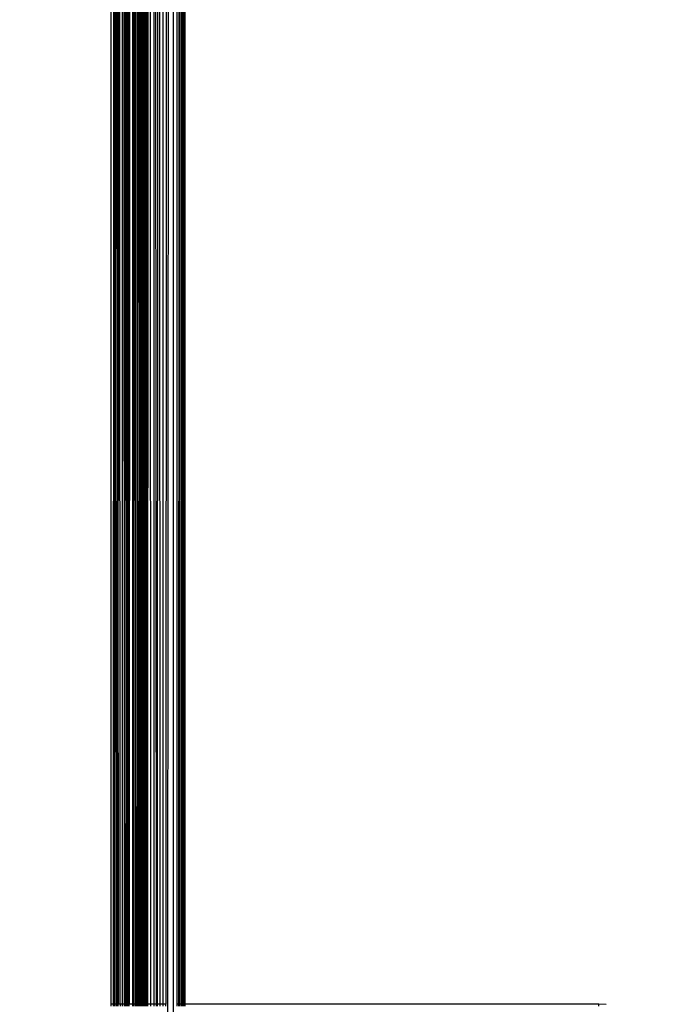
# Model space of a CAD drawing. Units: millimetres. Extents: x -17534 to -7965, y -67015 to -59059.
# Drawn here: x -11648 to -11561, y -65508 to -65374 of the extents above; entities that cross this region are included whole.
import ezdxf

# ---------------------------------------------------------------- set-up
doc = ezdxf.new("R2010")
doc.units = ezdxf.units.MM
doc.layers.add('Strefa bezpieczna', color=8, linetype='Continuous')
doc.dimstyles.get("Standard").update_dxf_attribs({"dimtxt": 180, "dimasz": 200, "dimexe": 0.18, "dimexo": 0.0625, "dimgap": 200, "dimtad": 0, "dimtih": 1, "dimtoh": 1, "dimlfac": 0.001, "dimzin": 0, "dimdsep": 46, "dimtxsty": 'Standard', "dimcen": 0.09, "dimse1": 1, "dimse2": 1, "dimadec": 0, "dimazin": 0, "dimtfac": 1, "dimtdec": 4, "dimtofl": 0, "dimtmove": 0, "dimatfit": 3, "dimfxl": 1, "dimtolj": 1, "dimtzin": 0, "dimarcsym": 0})

# ---------------------------------------------------------------- blocks, each defined once
blk = doc.blocks.new('*D22')
at = {"layer": 'Defpoints', "color": 0}
for p in [(-10590.34, -61068.65), (-17295.01, -67014.55), (-10591.24, -67014.55)]:
    blk.add_point(p, dxfattribs=at)
at = {"layer": 'Strefa bezpieczna', "color": 0, "lineweight": -2}
for p, q in [((-17295.01, -61268.65), (-17295.01, -63751.6)), ((-17295.01, -66814.55), (-17295.01, -64331.6))]:
    blk.add_line(p, q, dxfattribs=at)
at = {"layer": 'Strefa bezpieczna', "color": 0}
for points in [[(-17261.67, -61268.65), (-17328.34, -61268.65), (-17295.01, -61068.65)], [(-17328.34, -66814.55), (-17261.67, -66814.55), (-17295.01, -67014.55)]]:
    blk.add_solid(points, dxfattribs=at)
at = {"layer": 'Strefa bezpieczna', "color": 0, "insert": (-17295.01, -64041.6), "char_height": 180, "attachment_point": 5}
blk.add_mtext('\\A1;5.95', dxfattribs=at)

msp = doc.modelspace()

# ---------------------------------------------------------------- linework, layer by layer
for p, q in [((-11628.079, -66558.671), (-11626.238, -63585.603)), ((-11626.238, -63585.603), (-11627.006, -66558.671)), ((-11634.199, -65507.476), (-11633.925, -64603.54)), ((-11635.148, -65507.476), (-11635.148, -64648.55)), ((-11633.922, -65507.476), (-11634.12, -64648.55)), ((-11632.471, -64648.55), (-11632.682, -65507.476)), ((-11631.613, -64648.55), (-11631.613, -65453.637)), ((-11630.384, -64648.55), (-11630.377, -65507.476)), ((-11628.077, -65507.476), (-11628.077, -64648.527)), ((-11626.215, -64648.38), (-11626.197, -65507.476)), ((-11625.62, -64648.333), (-11625.607, -65507.476)), ((-11625.148, -65507.476), (-11625.227, -64648.302)), ((-11625.148, -64648.296), (-11625.148, -65507.476)), ((-11631.093, -64879.281), (-11631.253, -65397.132)), ((-11631.093, -64879.281), (-11631.088, -65507.476)), ((-11628.692, -65027.948), (-11628.897, -65507.476)), ((-11628.5, -65507.476), (-11628.692, -65027.948)), ((-11632.019, -65507.476), (-11631.919, -65033.726)), ((-11631.919, -65033.726), (-11631.824, -65507.476)), ((-11627.558, -65045.336), (-11627.714, -65507.476)), ((-11629.989, -65046.861), (-11629.794, -65507.476)), ((-11630.942, -65507.476), (-11630.884, -65060.177)), ((-11630.884, -65060.177), (-11630.818, -65507.476)), ((-11633.275, -65061.566), (-11633.368, -65409.048)), ((-11633.275, -65061.566), (-11633.176, -65507.476)), ((-11631.402, -65061.571), (-11631.613, -65453.637)), ((-11630.529, -65093.58), (-11630.566, -65507.476)), ((-11630.529, -65093.58), (-11630.484, -65507.476)), ((-11625.908, -65099.201), (-11625.981, -65507.476)), ((-11625.908, -65099.201), (-11625.82, -65507.476)), ((-11629.32, -65507.476), (-11629.309, -65113.13)), ((-11628.974, -65507.476), (-11629.309, -65113.13)), ((-11632.226, -65118.908), (-11632.231, -65507.476)), ((-11633.642, -65128.556), (-11633.652, -65507.476)), ((-11633.368, -65409.048), (-11633.642, -65128.556)), ((-11632.682, -65507.476), (-11632.898, -65128.556)), ((-11634.773, -65136.479), (-11634.871, -65507.476)), ((-11634.684, -65507.476), (-11634.773, -65136.479)), ((-11631.368, -65136.478), (-11631.432, -65507.476)), ((-11634.6, -65507.476), (-11634.399, -65136.912)), ((-11634.399, -65136.912), (-11634.406, -65507.476)), ((-11634.399, -65136.912), (-11634.199, -65507.476)), ((-11625.477, -65507.476), (-11625.437, -65138.308)), ((-11625.437, -65138.308), (-11625.39, -65507.476)), ((-11632.911, -65153.465), (-11633.104, -65507.476)), ((-11632.911, -65153.465), (-11632.919, -65507.476)), ((-11630.676, -65185.976), (-11630.673, -65507.476)), ((-11625.192, -65507.476), (-11625.205, -65187.466)), ((-11631.312, -65263.79), (-11631.275, -65469.638)), ((-11631.312, -65263.79), (-11631.253, -65397.132)), ((-11632.145, -65309.46), (-11632.155, -65507.476)), ((-11632.019, -65507.476), (-11632.145, -65309.46)), ((-11630.279, -65350.749), (-11630.312, -65507.476)), ((-11630.269, -65507.476), (-11630.279, -65350.749)), ((-11630.148, -65370.437), (-11630.181, -65437.266)), ((-11631.253, -65397.132), (-11631.275, -65469.638)), ((-11631.253, -65397.132), (-11631.203, -65507.476)), ((-11633.368, -65409.048), (-11633.395, -65507.476)), ((-11633.272, -65507.476), (-11633.368, -65409.048)), ((-11630.204, -65507.476), (-11630.181, -65437.266)), ((-11630.148, -65507.476), (-11630.181, -65437.266)), ((-11631.613, -65453.637), (-11631.641, -65507.476)), ((-11631.613, -65453.637), (-11631.613, -65507.476)), ((-11631.275, -65469.638), (-11631.268, -65507.476)), ((-11634.871, -65507.476), (-11635.148, -65507.476)), ((-11635.148, -65507.79), (-11635.148, -65507.476)), ((-11634.684, -65507.476), (-11634.871, -65507.476)), ((-11634.871, -65507.476), (-11634.871, -65507.79)), ((-11634.6, -65507.476), (-11634.684, -65507.476)), ((-11634.684, -65507.79), (-11634.684, -65507.476)), ((-11634.601, -65507.79), (-11634.6, -65507.476)), ((-11634.406, -65507.476), (-11634.6, -65507.476)), ((-11634.199, -65507.476), (-11634.406, -65507.476)), ((-11634.406, -65507.476), (-11634.406, -65507.79)), ((-11634.199, -65507.79), (-11634.199, -65507.476)), ((-11633.922, -65507.476), (-11634.199, -65507.476)), ((-11633.652, -65507.476), (-11633.922, -65507.476)), ((-11633.922, -65507.476), (-11633.922, -65507.79)), ((-11633.395, -65507.476), (-11633.652, -65507.476)), ((-11633.652, -65507.476), (-11633.652, -65507.79)), ((-11633.272, -65507.476), (-11633.395, -65507.476)), ((-11633.395, -65507.476), (-11633.395, -65507.79)), ((-11633.176, -65507.476), (-11633.272, -65507.476)), ((-11633.272, -65507.79), (-11633.272, -65507.476)), ((-11633.104, -65507.476), (-11633.176, -65507.476)), ((-11633.176, -65507.476), (-11633.176, -65507.79)), ((-11632.919, -65507.476), (-11633.104, -65507.476)), ((-11633.104, -65507.476), (-11633.104, -65507.79)), ((-11632.919, -65507.476), (-11632.919, -65507.79)), ((-11632.682, -65507.476), (-11632.919, -65507.476)), ((-11632.231, -65507.476), (-11632.682, -65507.476)), ((-11632.682, -65507.79), (-11632.682, -65507.476)), ((-11632.155, -65507.476), (-11632.231, -65507.476)), ((-11632.231, -65507.476), (-11632.231, -65507.79)), ((-11632.155, -65507.476), (-11632.155, -65507.79)), ((-11632.019, -65507.476), (-11632.155, -65507.476)), ((-11631.824, -65507.476), (-11632.019, -65507.476)), ((-11632.019, -65507.79), (-11632.019, -65507.476)), ((-11631.641, -65507.476), (-11631.824, -65507.476)), ((-11631.824, -65507.476), (-11631.824, -65507.79)), ((-11631.641, -65507.476), (-11631.642, -65507.79)), ((-11631.613, -65507.476), (-11631.641, -65507.476)), ((-11631.432, -65507.476), (-11631.613, -65507.476)), ((-11631.613, -65507.476), (-11631.613, -65507.79)), ((-11631.268, -65507.476), (-11631.432, -65507.476)), ((-11631.432, -65507.476), (-11631.432, -65507.79)), ((-11631.203, -65507.476), (-11631.268, -65507.476)), ((-11631.268, -65507.476), (-11631.268, -65507.79)), ((-11631.088, -65507.476), (-11631.203, -65507.476)), ((-11631.203, -65507.476), (-11631.203, -65507.79)), ((-11630.942, -65507.476), (-11631.088, -65507.476)), ((-11631.088, -65507.476), (-11631.088, -65507.79)), ((-11630.818, -65507.476), (-11630.942, -65507.476)), ((-11630.942, -65507.79), (-11630.942, -65507.476)), ((-11630.673, -65507.476), (-11630.818, -65507.476)), ((-11630.818, -65507.476), (-11630.818, -65507.79)), ((-11630.566, -65507.476), (-11630.673, -65507.476)), ((-11630.673, -65507.476), (-11630.673, -65507.79)), ((-11630.484, -65507.476), (-11630.566, -65507.476)), ((-11630.566, -65507.476), (-11630.566, -65507.79)), ((-11630.377, -65507.476), (-11630.484, -65507.476)), ((-11630.484, -65507.476), (-11630.484, -65507.79)), ((-11630.312, -65507.476), (-11630.377, -65507.476)), ((-11630.377, -65507.476), (-11630.377, -65507.79)), ((-11630.269, -65507.476), (-11630.312, -65507.476)), ((-11630.312, -65507.476), (-11630.312, -65507.79)), ((-11630.204, -65507.476), (-11630.269, -65507.476)), ((-11630.269, -65507.79), (-11630.269, -65507.476)), ((-11630.148, -65507.476), (-11630.204, -65507.476)), ((-11630.204, -65507.79), (-11630.204, -65507.476)), ((-11629.794, -65507.476), (-11630.148, -65507.476)), ((-11630.148, -65507.79), (-11630.148, -65507.476)), ((-11629.32, -65507.476), (-11629.794, -65507.476)), ((-11629.794, -65507.476), (-11629.794, -65507.79)), ((-11629.32, -65507.79), (-11629.32, -65507.476)), ((-11628.974, -65507.476), (-11629.32, -65507.476)), ((-11628.897, -65507.476), (-11628.974, -65507.476)), ((-11628.974, -65507.79), (-11628.974, -65507.476)), ((-11628.5, -65507.476), (-11628.897, -65507.476)), ((-11628.897, -65507.476), (-11628.897, -65507.79)), ((-11628.077, -65507.476), (-11628.5, -65507.476)), ((-11628.5, -65507.79), (-11628.5, -65507.476)), ((-11627.714, -65507.476), (-11628.077, -65507.476)), ((-11628.077, -65507.79), (-11628.077, -65507.476)), ((-11627.714, -65507.79), (-11627.714, -65507.476)), ((-11625.981, -65507.476), (-11626.197, -65507.476)), ((-11626.197, -65507.476), (-11626.197, -65507.79)), ((-11625.981, -65507.476), (-11625.982, -65507.79)), ((-11625.82, -65507.476), (-11625.981, -65507.476)), ((-11625.607, -65507.476), (-11625.82, -65507.476)), ((-11625.82, -65507.476), (-11625.819, -65507.79)), ((-11625.477, -65507.476), (-11625.607, -65507.476)), ((-11625.607, -65507.476), (-11625.607, -65507.79)), ((-11625.477, -65507.79), (-11625.477, -65507.476)), ((-11625.39, -65507.476), (-11625.477, -65507.476)), ((-11625.39, -65507.476), (-11625.39, -65507.79)), ((-11625.192, -65507.476), (-11625.39, -65507.476)), ((-11625.148, -65507.476), (-11625.192, -65507.476)), ((-11625.192, -65507.79), (-11625.192, -65507.476)), ((-11568.811, -65507.476), (-11625.148, -65507.476)), ((-11625.148, -65507.476), (-11625.148, -65507.79)), ((-11567.807, -65507.555), (-11568.811, -65507.476)), ((-11568.811, -65507.79), (-11568.811, -65507.476))]:
    msp.add_line(p, q)

# ---------------------------------------------------------------- dimensions: what is measured, and where the dimension line sits
at = {"layer": 'Strefa bezpieczna'}
dim = msp.add_linear_dim(base=(-17295.007, -67014.553), p1=(-10590.338, -61068.652), p2=(-10591.24, -67014.553), angle=90, dimstyle='Standard', dxfattribs=at)
dim.commit()
dim.dimension.update_dxf_attribs({"geometry": '*D22', "text_midpoint": (-17295.007, -64041.603)})

doc.saveas('drawing.dxf')
